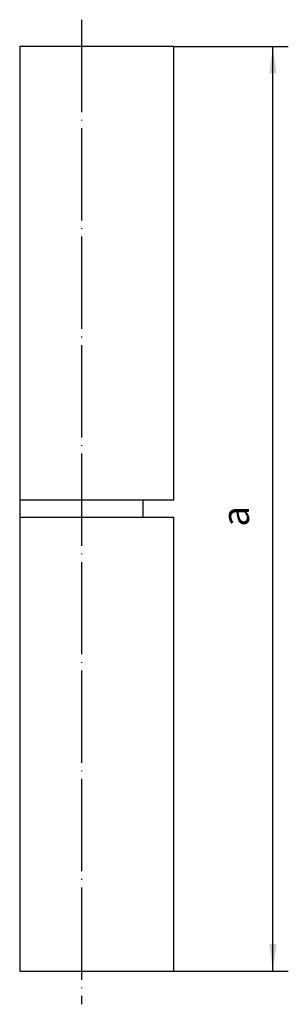
# Model space of a CAD drawing. Units: inches. Extents: x -103 to -68, y 62 to 190.
import ezdxf

# ---------------------------------------------------------------- set-up
doc = ezdxf.new("R2010")
doc.units = ezdxf.units.IN
doc.linetypes.add('DOT_CENTER', pattern=[14, 12, -1, 0, -1])
doc.layers.add('1', color=7, linetype='Continuous')
doc.styles.add('CONVERTER_11', font='txt.shx', dxfattribs={"width": 0.9})
doc.dimstyles.new('ME10_DIM_10', dxfattribs={"dimtxt": 3.5, "dimasz": 3.5, "dimexe": 2, "dimexo": 0, "dimgap": 2, "dimtad": 1, "dimdsep": 46, "dimtxsty": 'CONVERTER_11', "dimsah": 1, "dimcen": 0.09, "dimclrd": 2, "dimclre": 2, "dimclrt": 2, "dimadec": 0, "dimazin": 0, "dimtfac": 1, "dimtdec": 4, "dimtmove": 0, "dimatfit": 3, "dimfxl": 1, "dimtolj": 1, "dimtzin": 0, "dimarcsym": 0})

# ---------------------------------------------------------------- blocks, each defined once
blk = doc.blocks.new('*D1')
at = {"layer": '1', "color": 2, "linetype": 'Continuous'}
for p, q in [((-83, 186.1), (-68.14, 186.1)), ((-70.14, 65.9), (-70.14, 186.1)), ((-83, 65.9), (-68.14, 65.9))]:
    blk.add_line(p, q, dxfattribs=at)
at = {"layer": '1', "color": 2}
for points in [[(-69.68, 182.6), (-70.6, 182.6), (-70.14, 186.1)], [(-70.6, 69.4), (-69.68, 69.4), (-70.14, 65.9)]]:
    blk.add_solid(points, dxfattribs=at)
at = {"layer": '1', "color": 2, "insert": (-72.14, 123.66), "char_height": 3.5, "attachment_point": 7, "rotation": 90, "line_spacing_factor": 0.60024, "style": 'CONVERTER_11'}
blk.add_mtext('a', dxfattribs=at)

msp = doc.modelspace()

# ---------------------------------------------------------------- linework, layer by layer
at = {"layer": '1', "color": 2, "linetype": 'DOT_CENTER'}
msp.add_line((-95, 189.571), (-95, 61.571), dxfattribs=at)
at = {"layer": '1', "color": 7, "linetype": 'Continuous'}
for p, q in [((-103, 186.1), (-103, 65.9)), ((-83, 186.1), (-103, 186.1)), ((-83, 127.1), (-83, 186.1)), ((-83, 127.1), (-103, 127.1)), ((-87, 127.1), (-87, 124.9)), ((-103, 124.9), (-83, 124.9)), ((-83, 65.9), (-83, 124.9)), ((-103, 65.9), (-83, 65.9))]:
    msp.add_line(p, q, dxfattribs=at)

# ---------------------------------------------------------------- dimensions: what is measured, and where the dimension line sits
at = {"layer": '1'}
dim = msp.add_linear_dim(base=(-70.143, 65.9), p1=(-83, 186.1), p2=(-83, 65.9), angle=90, text='a', dimstyle='ME10_DIM_10', dxfattribs=at)
dim.commit()
dim.dimension.update_dxf_attribs({"geometry": '*D1', "text_midpoint": (-73.368, 124.8), "text_rotation": 90})

doc.saveas('drawing.dxf')
